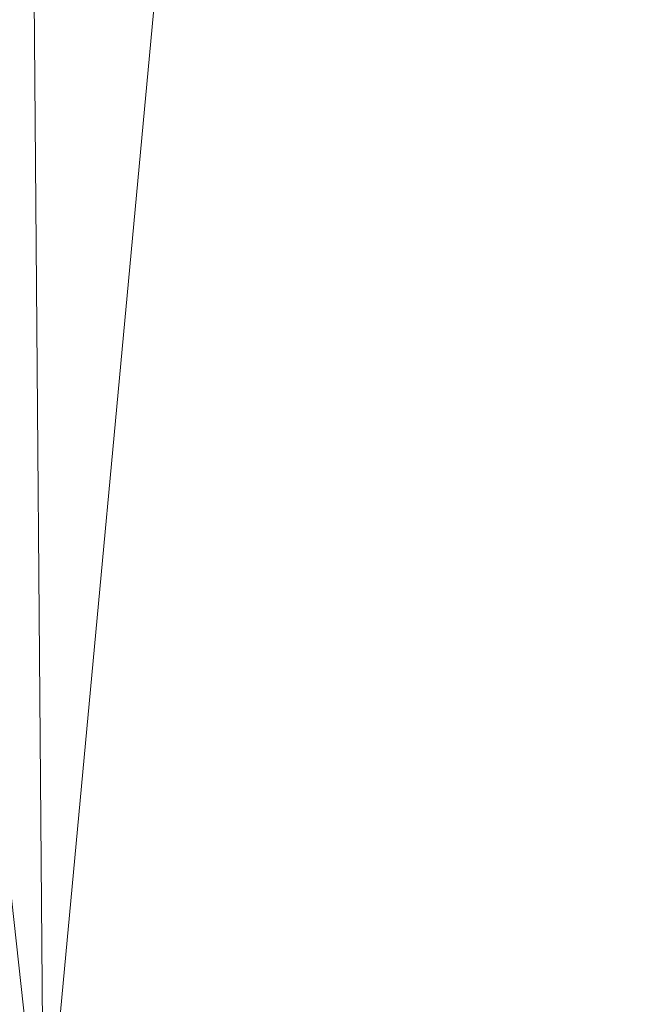
# Model space of a CAD drawing. Units: inches. Extents: x 0 to 204, y 0 to 264.
# Drawn here: x 89 to 90, y 150 to 152 of the extents above; entities that cross this region are included whole.
import ezdxf

# ---------------------------------------------------------------- set-up
doc = ezdxf.new("R2010")
doc.units = ezdxf.units.IN
doc.header["$MEASUREMENT"] = 0
doc.layers.get('0').update_dxf_attribs({"color": 10})

# ---------------------------------------------------------------- blocks, each defined once
blk = doc.blocks.new('MOLTO-7-3D')
at = {"lineweight": 18}
for points, invisible_edges in [([(-9.5135, -10.7399, 15.4141), (0, -2.7461, 15.4141), (-0.3886, -2.4196, 15.4141), (-9.8684, -10.385, 15.4141)], 2), ([(-0.3886, -2.4196, 12.2773), (0, -2.7461, 12.2773), (-9.5135, -10.7399, 12.2773), (-9.8684, -10.385, 12.2773)], 1)]:
    blk.add_3dface(points, dxfattribs=dict(at, invisible_edges=invisible_edges))
for points in [[(-9.8684, -10.385, 12.2773), (-9.8684, -10.385, 15.4141), (-0.3886, -2.4196, 15.4141), (-0.3886, -2.4196, 12.2773)], [(0, -2.7461, 12.2773), (0, -2.7461, 15.4141), (-9.5135, -10.7399, 15.4141), (-9.5135, -10.7399, 12.2773)]]:
    blk.add_3dface(points, dxfattribs=at)
mesh = blk.add_polyface(dxfattribs=at)
corners = [(-11.25, -10.4048, 15.4764), (-11.7507, -10.4048, 15.6042), (-12.25, -10.4048, 15.7376), (-12.5002, -10.4048, 15.8066), (-12.75, -10.4048, 15.8771), (-12.75, 1.7332, 15.8771), (-12.7063, 2.4649, 15.8647), (-12.575, 3.1851, 15.8276), (-12.3571, 3.8822, 15.7669), (-12.0553, 4.5449, 15.6848), (-11.6741, 5.1627, 15.5842), (-11.2195, 5.7259, 15.4688), (-10.5948, 6.3119, 15.318), (-9.8911, 6.7975, 15.1591), (-9.1237, 7.1738, 14.9988), (-8.3086, 7.4343, 14.8433), (-7.4625, 7.5747, 14.6977), (-5.6523, 7.7122, 14.4398), (-3.8298, 7.7898, 14.253), (-2, 7.8065, 14.138), (0, 7.7989, 14.095), (2, 7.8065, 14.138), (3.83, 7.7898, 14.253), (5.6525, 7.7122, 14.4398), (7.4625, 7.5747, 14.6977), (8.3086, 7.4343, 14.8433), (9.1237, 7.1738, 14.9988), (9.8911, 6.7975, 15.1591), (10.5948, 6.3119, 15.318), (11.2195, 5.7259, 15.4688), (11.6741, 5.1627, 15.5842), (12.0553, 4.5449, 15.6848), (12.3571, 3.8822, 15.7669), (12.575, 3.1851, 15.8276), (12.7063, 2.4649, 15.8647), (12.75, 1.7332, 15.8771), (12.75, -10.4048, 15.8771), (12.5002, -10.4048, 15.8066), (12.25, -10.4048, 15.7376), (11.7507, -10.4048, 15.6042), (11.25, -10.4048, 15.4764), (11.25, 1.6625, 15.4764), (11.2032, 2.3177, 15.4647), (11.0628, 2.9586, 15.4301), (10.8307, 3.5706, 15.3739), (10.5113, 4.1397, 15.2986), (10.1115, 4.653, 15.2077), (9.6404, 5.0993, 15.1053), (9.1087, 5.4692, 14.9958), (7.3516, 5.6688, 14.6798), (5.5781, 5.8086, 14.4308), (3.7926, 5.8876, 14.2499), (2, 5.9049, 14.138), (0, 5.8973, 14.095), (-2, 5.9049, 14.138), (-3.7926, 5.8876, 14.2499), (-5.5781, 5.8086, 14.4308), (-7.3516, 5.6688, 14.6798), (-9.1087, 5.4692, 14.9958), (-9.6404, 5.0993, 15.1053), (-10.1114, 4.6531, 15.2076), (-10.5112, 4.1399, 15.2985), (-10.8306, 3.5708, 15.3739), (-11.0627, 2.9588, 15.4301), (-11.2032, 2.3179, 15.4647), (-11.25, 1.6625, 15.4764), (8.2301, 5.569, 14.8378), (-8.2301, 5.569, 14.8378)]
mesh.append_faces([[corners[k] for k in face] for face in [(41, 39, 40)]], dxfattribs={"vtx0": -1})
mesh.append_faces([[corners[k] for k in face] for face in [(32, 42, 31), (39, 41, 38), (26, 66, 25), (31, 43, 30), (30, 44, 29), (27, 48, 26), (66, 26, 48), (49, 24, 66), (24, 49, 23), (16, 67, 15), (64, 9, 63), (8, 64, 7), (7, 65, 6), (19, 55, 18), (12, 61, 11), (67, 16, 57), (15, 67, 14)]], dxfattribs={"vtx0": -1, "vtx1": -1})
mesh.append_faces([[corners[k] for k in face] for face in [(35, 38, 41), (5, 65, 2)]], dxfattribs={"vtx0": -1, "vtx1": -1, "vtx2": -1})
mesh.append_faces([[corners[k] for k in face] for face in [(29, 44, 45), (30, 43, 44), (28, 45, 46), (45, 28, 29), (27, 46, 47), (27, 47, 48), (46, 27, 28), (50, 22, 23), (65, 1, 2), (12, 60, 61), (10, 62, 63), (11, 61, 62), (64, 8, 9), (63, 9, 10), (54, 19, 20, 53), (56, 17, 18), (57, 16, 17), (13, 58, 59), (62, 10, 11), (60, 12, 13), (58, 13, 14)]], dxfattribs={"vtx0": -1, "vtx2": -1})
mesh.append_faces([[corners[k] for k in face] for face in [(0, 1, 65), (4, 5, 3)]], dxfattribs={"vtx1": -1})
mesh.append_faces([[corners[k] for k in face] for face in [(37, 38, 35), (34, 35, 41), (33, 34, 41), (32, 33, 42), (41, 42, 33), (42, 43, 31), (49, 50, 23), (51, 52, 21), (50, 51, 22), (21, 22, 51), (24, 25, 66), (64, 65, 7), (2, 3, 5), (5, 6, 65), (56, 57, 17), (55, 56, 18), (54, 55, 19), (59, 60, 13), (67, 58, 14)]], dxfattribs={"vtx1": -1, "vtx2": -1})
mesh.append_faces([[corners[k] for k in face] for face in [(20, 21, 52, 53)]], dxfattribs={"vtx1": -1, "vtx3": -1})
mesh.append_faces([[corners[k] for k in face] for face in [(35, 36, 37)]], dxfattribs={"vtx2": -1})
mesh = blk.add_polyface(dxfattribs=at)
corners = [(-11.9455, -10.4048, 17.4991), (-11.9455, -11.4048, 17.4991), (-7.2094, -11.4048, 16.6019), (-2.4102, -11.4048, 16.1514), (2.4102, -11.4048, 16.1514), (7.2094, -11.4048, 16.6019), (11.9455, -11.4048, 17.4991), (11.9455, -10.4048, 17.4991), (11.598, -10.4048, 17.4175), (11.25, -10.4048, 17.3383), (11.25, 1.9908, 17.3383), (11.2032, 2.6464, 17.3279), (11.0629, 3.2875, 17.2968), (10.8309, 3.9002, 17.2464), (10.5118, 4.4705, 17.1788), (10.1121, 4.9855, 17.0972), (9.6409, 5.4339, 17.0051), (9.1087, 5.8062, 16.9066), (7.3494, 6.0115, 16.6219), (5.5754, 6.1556, 16.3976), (3.7909, 6.2376, 16.2346), (2, 6.2568, 16.1338), (0, 6.25, 16.095), (-2, 6.2568, 16.1338), (-3.7909, 6.2376, 16.2346), (-5.5754, 6.1556, 16.3976), (-7.3494, 6.0115, 16.6219), (-9.1087, 5.8062, 16.9066), (-9.641, 5.4338, 17.0051), (-10.1122, 4.9853, 17.0972), (-10.5119, 4.4703, 17.1788), (-10.831, 3.9, 17.2464), (-11.063, 3.2872, 17.2969), (-11.2032, 2.646, 17.3279), (-11.25, 1.9908, 17.3383), (-11.25, -10.4048, 17.3383), (-11.598, -10.4048, 17.4175), (-9.5774, -11.4048, 17.0505), (9.5774, -11.4048, 17.0505), (-10.7615, -11.4048, 17.2748), (10.7615, -11.4048, 17.2748), (-11.3535, -11.4048, 17.3869), (11.3535, -11.4048, 17.3869), (-11.6495, -11.4048, 17.443), (11.6495, -11.4048, 17.443), (4.8098, -11.4048, 16.3766), (-4.8098, -11.4048, 16.3766), (0, -11.4048, 16.1514)]
mesh.append_faces([[corners[k] for k in face] for face in [(9, 42, 8), (35, 39, 34), (16, 38, 15), (13, 10, 12), (8, 44, 7), (10, 40, 9), (14, 10, 13), (15, 10, 14), (18, 5, 17), (20, 45, 19), (3, 24, 46), (47, 23, 3), (36, 41, 35), (25, 46, 24), (22, 47, 21), (24, 3, 23)]], dxfattribs={"vtx0": -1, "vtx1": -1})
mesh.append_faces([[corners[k] for k in face] for face in [(15, 38, 10), (37, 29, 34)]], dxfattribs={"vtx0": -1, "vtx1": -1, "vtx2": -1})
mesh.append_faces([[corners[k] for k in face] for face in [(8, 42, 44), (5, 18, 19), (17, 5, 38), (25, 2, 46), (38, 16, 17), (34, 31, 32), (43, 36, 0), (10, 38, 40), (37, 27, 28), (34, 29, 30), (37, 28, 29), (2, 26, 27), (34, 30, 31), (21, 47, 4)]], dxfattribs={"vtx0": -1, "vtx2": -1})
mesh.append_faces([[corners[k] for k in face] for face in [(6, 7, 44)]], dxfattribs={"vtx1": -1})
mesh.append_faces([[corners[k] for k in face] for face in [(39, 37, 34), (43, 41, 36), (20, 21, 4), (4, 45, 20), (45, 5, 19), (25, 26, 2), (41, 39, 35), (40, 42, 9), (22, 23, 47), (37, 2, 27)]], dxfattribs={"vtx1": -1, "vtx2": -1})
mesh.append_faces([[corners[k] for k in face] for face in [(10, 11, 12), (32, 33, 34), (0, 1, 43)]], dxfattribs={"vtx2": -1})
mesh = blk.add_polyface(dxfattribs=at)
corners = [(12.25, -11.4048, 15.7376), (8.2208, -11.4048, 14.8274), (4.1267, -11.4048, 14.2784), (0, -11.4048, 14.095), (-4.1267, -11.4048, 14.2784), (-8.2208, -11.4048, 14.8274), (-12.25, -11.4048, 15.7376), (-12.25, -10.4048, 15.7376), (-11.7507, -10.4048, 15.6042), (-11.25, -10.4048, 15.4764), (-11.25, 1.6625, 15.4764), (-11.2032, 2.3179, 15.4647), (-11.0627, 2.9588, 15.4301), (-10.8306, 3.5708, 15.3739), (-10.5112, 4.1399, 15.2985), (-10.1114, 4.6531, 15.2076), (-9.6404, 5.0993, 15.1053), (-9.1087, 5.4692, 14.9958), (-7.3516, 5.6688, 14.6798), (-5.5781, 5.8086, 14.4308), (-3.7926, 5.8876, 14.2499), (-2, 5.9049, 14.138), (0, 5.8973, 14.095), (2, 5.9049, 14.138), (3.7926, 5.8876, 14.2499), (5.5781, 5.8086, 14.4308), (7.3516, 5.6688, 14.6798), (9.1087, 5.4692, 14.9958), (9.6404, 5.0993, 15.1053), (10.1115, 4.653, 15.2077), (10.5113, 4.1397, 15.2986), (10.8307, 3.5706, 15.3739), (11.0628, 2.9586, 15.4301), (11.2032, 2.3177, 15.4647), (11.25, 1.6625, 15.4764), (11.25, -10.4048, 15.4764), (11.7507, -10.4048, 15.6042), (12.25, -10.4048, 15.7376), (10.2354, -11.4048, 15.2825), (-10.2354, -11.4048, 15.2825), (11.2427, -11.4048, 15.51), (-11.2427, -11.4048, 15.51), (11.7463, -11.4048, 15.6238), (-11.7463, -11.4048, 15.6238)]
mesh.append_faces([[corners[k] for k in face] for face in [(16, 10, 15), (19, 5, 18), (18, 10, 17), (10, 39, 9), (13, 10, 12), (24, 2, 23), (25, 2, 24), (26, 1, 25), (32, 34, 31), (35, 38, 34), (36, 40, 35), (37, 42, 36), (23, 3, 22)]], dxfattribs={"vtx0": -1, "vtx1": -1})
mesh.append_faces([[corners[k] for k in face] for face in [(18, 5, 10), (26, 34, 1)]], dxfattribs={"vtx0": -1, "vtx1": -1, "vtx2": -1})
mesh.append_faces([[corners[k] for k in face] for face in [(10, 14, 15), (10, 16, 17), (8, 41, 43), (4, 19, 20), (9, 39, 41), (43, 7, 8), (10, 13, 14), (19, 4, 5), (34, 27, 28), (34, 29, 30), (34, 30, 31), (25, 1, 2), (35, 40, 38)]], dxfattribs={"vtx0": -1, "vtx2": -1})
mesh.append_faces([[corners[k] for k in face] for face in [(20, 21, 4), (3, 4, 21), (8, 9, 41), (5, 39, 10), (21, 22, 3), (28, 29, 34), (26, 27, 34), (2, 3, 23), (42, 40, 36), (38, 1, 34)]], dxfattribs={"vtx1": -1, "vtx2": -1})
mesh.append_faces([[corners[k] for k in face] for face in [(43, 6, 7), (10, 11, 12), (32, 33, 34), (37, 0, 42)]], dxfattribs={"vtx2": -1})
mesh = blk.add_polyface(dxfattribs=at)
corners = [(-11.25, -9.45, 25.0081), (-12.75, -9.45, 25.0081), (-12.75, -9.6998, 24.9646), (-12.75, -9.9307, 24.8597), (-12.75, -10.1277, 24.7001), (-12.75, -10.2783, 24.496), (-12.75, -10.3727, 24.2606), (-12.75, -10.4048, 24.0091), (-11.25, -10.4048, 24.0091), (-11.25, -10.3727, 24.2606), (-11.25, -10.2783, 24.496), (-11.25, -10.1277, 24.7001), (-11.25, -9.9307, 24.8597), (-11.25, -9.6998, 24.9646), (12.75, -9.45, 25.0081), (11.25, -9.45, 25.0081), (11.25, -9.6998, 24.9646), (11.25, -9.9307, 24.8597), (11.25, -10.1277, 24.7001), (11.25, -10.2783, 24.496), (11.25, -10.3727, 24.2606), (11.25, -10.4048, 24.0091), (12.75, -10.4048, 24.0091), (12.75, -10.3727, 24.2606), (12.75, -10.2783, 24.496), (12.75, -10.1277, 24.7001), (12.75, -9.9307, 24.8597), (12.75, -9.6998, 24.9646)]
mesh.append_faces([[corners[k] for k in face] for face in [(2, 13, 0, 1)]], dxfattribs={"vtx0": -1})
mesh.append_faces([[corners[k] for k in face] for face in [(6, 9, 10, 5), (11, 4, 5, 10), (3, 12, 13, 2), (12, 3, 4, 11)]], dxfattribs={"vtx0": -1, "vtx2": -1})
mesh.append_faces([[corners[k] for k in face] for face in [(22, 23, 20, 21)]], dxfattribs={"vtx1": -1})
mesh.append_faces([[corners[k] for k in face] for face in [(23, 24, 19, 20), (18, 19, 24, 25), (26, 27, 16, 17), (17, 18, 25, 26)]], dxfattribs={"vtx1": -1, "vtx3": -1})
mesh.append_faces([[corners[k] for k in face] for face in [(7, 8, 9, 6)]], dxfattribs={"vtx2": -1})
mesh.append_faces([[corners[k] for k in face] for face in [(27, 14, 15, 16)]], dxfattribs={"vtx3": -1})
mesh = blk.add_polyface(dxfattribs=at)
corners = [(-11.25, -10.4048, 24.0091), (-12.75, -10.4048, 24.0091), (-12.75, -10.4048, 15.8771), (-12.5002, -10.4048, 15.8066), (-12.25, -10.4048, 15.7376), (-12.25, -10.4048, 17.4991), (-11.9455, -10.4048, 17.4991), (-11.598, -10.4048, 17.4175), (-11.25, -10.4048, 17.3383), (12.75, -10.4048, 24.0091), (11.25, -10.4048, 24.0091), (11.25, -10.4048, 17.3383), (11.598, -10.4048, 17.4175), (11.9455, -10.4048, 17.4991), (12.25, -10.4048, 17.4991), (12.25, -10.4048, 15.7376), (12.5002, -10.4048, 15.8066), (12.75, -10.4048, 15.8771)]
mesh.append_faces([[corners[k] for k in face] for face in [(6, 0, 1, 5)]], dxfattribs={"vtx0": -1, "vtx2": -1})
mesh.append_faces([[corners[k] for k in face] for face in [(14, 16, 17, 9)]], dxfattribs={"vtx0": -1, "vtx3": -1})
mesh.append_faces([[corners[k] for k in face] for face in [(1, 2, 5)]], dxfattribs={"vtx1": -1, "vtx2": -1})
mesh.append_faces([[corners[k] for k in face] for face in [(9, 10, 13, 14)]], dxfattribs={"vtx1": -1, "vtx3": -1})
mesh.append_faces([[corners[k] for k in face] for face in [(7, 8, 0, 6), (3, 4, 5, 2), (14, 15, 16)]], dxfattribs={"vtx2": -1})
mesh.append_faces([[corners[k] for k in face] for face in [(10, 11, 12, 13)]], dxfattribs={"vtx3": -1})

msp = doc.modelspace()

# ---------------------------------------------------------------- linework, layer by layer
at = {"lineweight": 18, "invisible_edges": 15}
for points in [[(90.73556, 158.01616, 29.32125), (89.85048, 150.40032, 29.63642), (89.61013, 158.24103, 29.36398)], [(90.88739, 157.95821, 29.71614), (89.81166, 157.85128, 29.76521), (90.07904, 150.40415, 29.9227)], [(90.73556, 157.00443, 23.32125), (89.85048, 149.38859, 23.63642), (89.61013, 157.2293, 23.36398)], [(90.88739, 156.94649, 23.71614), (89.81166, 156.83955, 23.76521), (90.07904, 149.39243, 23.9227)], [(88.73834, 156.57525, 17.81194), (90.07904, 148.42581, 17.9227), (90.73305, 156.05795, 17.72631)], [(89.85048, 148.42215, 17.63642), (89.57464, 156.03833, 17.38442), (90.67734, 156.30524, 17.32603)], [(88.73834, 155.69975, 17.81194), (90.07904, 147.55031, 17.9227), (90.73305, 155.18245, 17.72631)], [(89.85048, 147.54665, 17.63642), (89.57464, 155.16283, 17.38442), (90.67734, 155.42974, 17.32603)], [(89.43693, 151.29621, 0.75), (89.0487, 151.29621, 0.75), (88.49282, 150.57176, 0.75), (89.77315, 151.10209, 0.75)], [(88.86782, 151.22128, 16.41447), (88.71249, 150.04143, 16.41447), (89.77315, 151.10209, 16.41447), (89.43693, 151.29621, 16.41447)], [(89.34071, 151.29481, 0.57645), (89.52983, 151.18611, 0.42953), (89.27858, 151.24206, 0.41546)], [(89.52983, 151.24758, 0.59704), (89.34071, 151.29481, 0.57645), (89.43693, 151.29621, 0.75)], [(89.34071, 151.29481, 0.57645), (89.52983, 151.24758, 0.59704), (89.52983, 151.18611, 0.42953)], [(89.52983, 151.18611, 0.42953), (89.48939, 151.12531, 0.30808), (89.27858, 151.24206, 0.41546)], [(89.27858, 151.24206, 0.41546), (89.48939, 151.12531, 0.30808), (89.35537, 151.11191, 0.242)], [(89.52983, 151.24758, 0.59704), (89.69939, 151.14953, 0.60779), (89.52983, 151.18611, 0.42953)], [(89.69939, 151.14953, 0.60779), (89.52983, 151.24758, 0.59704), (89.61782, 151.22128, 0.75)], [(88.49282, 150.57176, 0.75), (88.86782, 151.22128, 0.75), (89.96726, 150.76588, 0.75), (89.96726, 150.37765, 0.75)], [(89.52983, 151.18611, 0.42953), (89.62989, 151.07419, 0.34971), (89.48939, 151.12531, 0.30808)], [(89.69939, 151.14953, 0.60779), (89.72793, 151.06169, 0.45481), (89.52983, 151.18611, 0.42953)], [(89.62989, 151.07419, 0.34971), (89.52983, 151.18611, 0.42953), (89.72793, 151.06169, 0.45481)], [(89.69939, 151.14953, 0.60779), (89.77315, 151.10209, 0.75), (89.83783, 151.00457, 0.60463)], [(89.72793, 151.06169, 0.45481), (89.69939, 151.14953, 0.60779), (89.83783, 151.00457, 0.60463)], [(89.48939, 151.12531, 0.30808), (89.55794, 151.02131, 0.23902), (89.35537, 151.11191, 0.242)], [(89.62989, 151.07419, 0.34971), (89.55794, 151.02131, 0.23902), (89.48939, 151.12531, 0.30808)], [(89.35537, 151.11191, 0.242), (89.55794, 151.02131, 0.23902), (89.40577, 150.93187, 0.11261)], [(89.74406, 150.94172, 0.3324), (89.55794, 151.02131, 0.23902), (89.62989, 151.07419, 0.34971)], [(89.74406, 150.94172, 0.3324), (89.62989, 151.07419, 0.34971), (89.72793, 151.06169, 0.45481)], [(89.83084, 150.93862, 0.46339), (89.74406, 150.94172, 0.3324), (89.72793, 151.06169, 0.45481)], [(89.83783, 151.00457, 0.60463), (89.83084, 150.93862, 0.46339), (89.72793, 151.06169, 0.45481)], [(89.55794, 151.02131, 0.23902), (89.58447, 150.87178, 0.15354), (89.40577, 150.93187, 0.11261)], [(89.72232, 150.86553, 0.25374), (89.55794, 151.02131, 0.23902), (89.74406, 150.94172, 0.3324)], [(89.55794, 151.02131, 0.23902), (89.72232, 150.86553, 0.25374), (89.58447, 150.87178, 0.15354)], [(89.83084, 150.93862, 0.46339), (89.83783, 151.00457, 0.60463), (89.9196, 150.83775, 0.5664)], [(89.93572, 150.85425, 0.69926), (89.83783, 151.00457, 0.60463), (89.89233, 150.94676, 0.75)], [(89.93572, 150.85425, 0.69926), (89.91333, 150.88664, 0.63272), (89.83783, 151.00457, 0.60463)], [(89.9196, 150.83775, 0.5664), (89.83783, 151.00457, 0.60463), (89.91333, 150.88664, 0.63272)], [(89.43693, 150.97551, 0.75), (89.0487, 150.97551, 0.75), (88.49282, 150.25107, 0.75), (89.77315, 150.7814, 0.75)], [(89.34071, 150.97412, 0.57645), (89.52983, 150.86542, 0.42953), (89.27858, 150.92137, 0.41546)], [(89.52983, 150.92688, 0.59704), (89.34071, 150.97412, 0.57645), (89.43693, 150.97551, 0.75)], [(89.34071, 150.97412, 0.57645), (89.52983, 150.92688, 0.59704), (89.52983, 150.86542, 0.42953)], [(89.46268, 150.73865, 0.05264), (89.40577, 150.93187, 0.11261), (89.58447, 150.87178, 0.15354)], [(89.74406, 150.94172, 0.3324), (89.82463, 150.81424, 0.34356), (89.72232, 150.86553, 0.25374)], [(89.89109, 150.82186, 0.4677), (89.82463, 150.81424, 0.34356), (89.74406, 150.94172, 0.3324)], [(89.74406, 150.94172, 0.3324), (89.83084, 150.93862, 0.46339), (89.89109, 150.82186, 0.4677)], [(89.9196, 150.83775, 0.5664), (89.89109, 150.82186, 0.4677), (89.83084, 150.93862, 0.46339)], [(89.52983, 150.86542, 0.42953), (89.48939, 150.80462, 0.30808), (89.27858, 150.92137, 0.41546)], [(89.27858, 150.92137, 0.41546), (89.48939, 150.80462, 0.30808), (89.35537, 150.79122, 0.242)], [(89.52983, 150.92688, 0.59704), (89.69939, 150.82884, 0.60779), (89.52983, 150.86542, 0.42953)], [(89.69939, 150.82884, 0.60779), (89.52983, 150.92688, 0.59704), (89.61782, 150.90059, 0.75)], [(88.49282, 150.25107, 0.75), (88.86782, 150.90059, 0.75), (89.96726, 150.44518, 0.75), (89.96726, 150.05696, 0.75)], [(88.86782, 150.90059, 16.41447), (89.61782, 149.60155, 16.41447), (89.96726, 150.44518, 16.41447)], [(89.93572, 150.85425, 0.69926), (89.96526, 150.76011, 0.67857), (89.91333, 150.88664, 0.63272)], [(89.96526, 150.76011, 0.67857), (89.9196, 150.83775, 0.5664), (89.91333, 150.88664, 0.63272)], [(89.58447, 150.87178, 0.15354), (89.60609, 150.73986, 0.11575), (89.46268, 150.73865, 0.05264)], [(89.52983, 150.86542, 0.42953), (89.62989, 150.7535, 0.34971), (89.48939, 150.80462, 0.30808)], [(89.69939, 150.82884, 0.60779), (89.72793, 150.741, 0.45481), (89.52983, 150.86542, 0.42953)], [(89.62989, 150.7535, 0.34971), (89.52983, 150.86542, 0.42953), (89.72793, 150.741, 0.45481)], [(89.72529, 150.76339, 0.20871), (89.60609, 150.73986, 0.11575), (89.58447, 150.87178, 0.15354)], [(89.72529, 150.76339, 0.20871), (89.58447, 150.87178, 0.15354), (89.72232, 150.86553, 0.25374)], [(89.72232, 150.86553, 0.25374), (89.82463, 150.81424, 0.34356), (89.72529, 150.76339, 0.20871)], [(89.97798, 150.71773, 0.72296), (89.96526, 150.76011, 0.67857), (89.93572, 150.85425, 0.69926)], [(89.97798, 150.71773, 0.72296), (89.93572, 150.85425, 0.69926), (89.96726, 150.76588, 0.75)], [(89.9196, 150.83775, 0.5664), (89.96526, 150.70534, 0.59922), (89.89109, 150.82186, 0.4677)], [(89.9769, 150.69825, 0.6627), (89.96526, 150.70534, 0.59922), (89.9196, 150.83775, 0.5664)], [(89.96526, 150.76011, 0.67857), (89.9769, 150.69825, 0.6627), (89.9196, 150.83775, 0.5664)], [(89.69939, 150.82884, 0.60779), (89.77315, 150.7814, 0.75), (89.83783, 150.68388, 0.60463)], [(89.72793, 150.741, 0.45481), (89.69939, 150.82884, 0.60779), (89.83783, 150.68388, 0.60463)], [(89.82463, 150.81424, 0.34356), (89.89109, 150.82186, 0.4677), (89.9196, 150.72196, 0.46382)], [(89.89109, 150.82186, 0.4677), (89.96526, 150.70534, 0.59922), (89.9196, 150.72196, 0.46382)], [(89.48939, 150.80462, 0.30808), (89.55794, 150.70062, 0.23902), (89.35537, 150.79122, 0.242)], [(89.62989, 150.7535, 0.34971), (89.55794, 150.70062, 0.23902), (89.48939, 150.80462, 0.30808)], [(89.82463, 150.81424, 0.34356), (89.81081, 150.67527, 0.27128), (89.72529, 150.76339, 0.20871)], [(89.81081, 150.67527, 0.27128), (89.82463, 150.81424, 0.34356), (89.89854, 150.64932, 0.39431)], [(89.89854, 150.64932, 0.39431), (89.82463, 150.81424, 0.34356), (89.9196, 150.72196, 0.46382)], [(89.35537, 150.79122, 0.242), (89.55794, 150.70062, 0.23902), (89.40577, 150.61118, 0.11261)], [(89.96726, 150.76588, 16.41447), (88.71249, 150.04143, 16.41447), (89.61782, 149.92224, 16.41447), (89.96726, 150.37765, 16.41447)], [(89.71512, 150.63668, 0.17102), (89.60609, 150.73986, 0.11575), (89.72529, 150.76339, 0.20871)], [(89.72529, 150.76339, 0.20871), (89.81081, 150.67527, 0.27128), (89.71512, 150.63668, 0.17102)], [(89.74406, 150.62103, 0.3324), (89.55794, 150.70062, 0.23902), (89.62989, 150.7535, 0.34971)], [(89.74406, 150.62103, 0.3324), (89.62989, 150.7535, 0.34971), (89.72793, 150.741, 0.45481)], [(89.46268, 150.73865, 0.05264), (89.56433, 150.5608, 0.0725), (89.40993, 150.58282, 0.01894)], [(89.56433, 150.5608, 0.0725), (89.46268, 150.73865, 0.05264), (89.60609, 150.73986, 0.11575)], [(89.56433, 150.5608, 0.0725), (89.60609, 150.73986, 0.11575), (89.71512, 150.63668, 0.17102)], [(89.83084, 150.61793, 0.46339), (89.74406, 150.62103, 0.3324), (89.72793, 150.741, 0.45481)], [(89.83783, 150.68388, 0.60463), (89.83084, 150.61793, 0.46339), (89.72793, 150.741, 0.45481)], [(89.97262, 150.61313, 0.58215), (89.89854, 150.64932, 0.39431), (89.9196, 150.72196, 0.46382)], [(89.9769, 150.64318, 0.61392), (89.97262, 150.61313, 0.58215), (89.9196, 150.72196, 0.46382)], [(89.96526, 150.70534, 0.59922), (89.9769, 150.64318, 0.61392), (89.9196, 150.72196, 0.46382)], [(89.55794, 150.70062, 0.23902), (89.58447, 150.55108, 0.15354), (89.40577, 150.61118, 0.11261)], [(89.72232, 150.54484, 0.25374), (89.55794, 150.70062, 0.23902), (89.74406, 150.62103, 0.3324)], [(89.55794, 150.70062, 0.23902), (89.72232, 150.54484, 0.25374), (89.58447, 150.55108, 0.15354)], [(89.83084, 150.61793, 0.46339), (89.83783, 150.68388, 0.60463), (89.9196, 150.51706, 0.5664)], [(89.93572, 150.53356, 0.69926), (89.83783, 150.68388, 0.60463), (89.89233, 150.62607, 0.75)], [(89.93572, 150.53356, 0.69926), (89.91333, 150.56595, 0.63272), (89.83783, 150.68388, 0.60463)], [(89.9196, 150.51706, 0.5664), (89.83783, 150.68388, 0.60463), (89.91333, 150.56595, 0.63272)], [(89.71512, 150.63668, 0.17102), (89.81081, 150.67527, 0.27128), (89.82156, 150.57176, 0.27297)], [(89.81081, 150.67527, 0.27128), (89.89854, 150.64932, 0.39431), (89.89674, 150.58421, 0.38295)], [(89.81081, 150.67527, 0.27128), (89.89674, 150.58421, 0.38295), (89.82156, 150.57176, 0.27297)], [(89.56433, 150.5608, 0.0725), (89.71512, 150.63668, 0.17102), (89.72113, 150.51116, 0.17551)], [(89.82156, 150.57176, 0.27297), (89.72113, 150.51116, 0.17551), (89.71512, 150.63668, 0.17102)], [(89.95135, 150.57176, 0.50407), (89.89674, 150.58421, 0.38295), (89.89854, 150.64932, 0.39431)], [(89.89854, 150.64932, 0.39431), (89.97262, 150.61313, 0.58215), (89.95135, 150.57176, 0.50407)], [(89.46268, 150.41795, 0.05264), (89.40577, 150.61118, 0.11261), (89.58447, 150.55108, 0.15354)], [(89.74406, 150.62103, 0.3324), (89.82463, 150.49355, 0.34356), (89.72232, 150.54484, 0.25374)], [(89.89109, 150.50117, 0.4677), (89.82463, 150.49355, 0.34356), (89.74406, 150.62103, 0.3324)], [(89.74406, 150.62103, 0.3324), (89.83084, 150.61793, 0.46339), (89.89109, 150.50117, 0.4677)], [(89.9196, 150.51706, 0.5664), (89.89109, 150.50117, 0.4677), (89.83084, 150.61793, 0.46339)], [(89.37348, 150.42518, 0.02616), (89.40993, 150.58282, 0.01894), (89.56433, 150.5608, 0.0725)], [(89.89674, 150.58421, 0.38295), (89.89973, 150.49516, 0.39632), (89.82156, 150.57176, 0.27297)], [(89.89973, 150.49516, 0.39632), (89.89674, 150.58421, 0.38295), (89.95135, 150.57176, 0.50407)], [(89.72113, 150.51116, 0.17551), (89.82156, 150.57176, 0.27297), (89.74368, 150.39698, 0.21982)], [(89.89973, 150.49516, 0.39632), (89.74368, 150.39698, 0.21982), (89.82156, 150.57176, 0.27297)], [(89.89973, 150.49516, 0.39632), (89.95135, 150.57176, 0.50407), (89.97262, 150.53039, 0.58215)], [(89.60626, 150.40944, 0.11434), (89.37348, 150.42518, 0.02616), (89.56433, 150.5608, 0.0725)], [(89.56433, 150.5608, 0.0725), (89.72113, 150.51116, 0.17551), (89.60626, 150.40944, 0.11434)], [(89.93572, 150.53356, 0.69926), (89.96526, 150.43942, 0.67857), (89.91333, 150.56595, 0.63272)], [(89.96526, 150.43942, 0.67857), (89.9196, 150.51706, 0.5664), (89.91333, 150.56595, 0.63272)], [(89.58447, 150.55108, 0.15354), (89.60609, 150.41917, 0.11575), (89.46268, 150.41795, 0.05264)], [(89.72529, 150.44269, 0.20871), (89.60609, 150.41917, 0.11575), (89.58447, 150.55108, 0.15354)], [(89.72529, 150.44269, 0.20871), (89.58447, 150.55108, 0.15354), (89.72232, 150.54484, 0.25374)], [(89.72232, 150.54484, 0.25374), (89.82463, 150.49355, 0.34356), (89.72529, 150.44269, 0.20871)], [(89.89973, 150.49516, 0.39632), (89.97262, 150.53039, 0.58215), (89.9123, 150.41465, 0.45066)], [(89.97262, 150.53039, 0.58215), (89.97627, 150.49895, 0.61127), (89.9123, 150.41465, 0.45066)], [(89.97798, 150.39704, 0.72296), (89.96526, 150.43942, 0.67857), (89.93572, 150.53356, 0.69926)], [(89.97798, 150.39704, 0.72296), (89.93572, 150.53356, 0.69926), (89.96726, 150.44518, 0.75)], [(89.74368, 150.39698, 0.21982), (89.60626, 150.40944, 0.11434), (89.72113, 150.51116, 0.17551)], [(89.9196, 150.51706, 0.5664), (89.96526, 150.38465, 0.59922), (89.89109, 150.50117, 0.4677)], [(89.9769, 150.37755, 0.6627), (89.96526, 150.38465, 0.59922), (89.9196, 150.51706, 0.5664)], [(89.96526, 150.43942, 0.67857), (89.9769, 150.37755, 0.6627), (89.9196, 150.51706, 0.5664)], [(89.82463, 150.49355, 0.34356), (89.89109, 150.50117, 0.4677), (89.9196, 150.40127, 0.46382)], [(89.89109, 150.50117, 0.4677), (89.96526, 150.38465, 0.59922), (89.9196, 150.40127, 0.46382)], [(89.9123, 150.41465, 0.45066), (89.97627, 150.49895, 0.61127), (89.96347, 150.43401, 0.59451)], [(89.82463, 150.49355, 0.34356), (89.81081, 150.35458, 0.27128), (89.72529, 150.44269, 0.20871)], [(89.89973, 150.49516, 0.39632), (89.81647, 150.31815, 0.33878), (89.74368, 150.39698, 0.21982)], [(89.81081, 150.35458, 0.27128), (89.82463, 150.49355, 0.34356), (89.89854, 150.32862, 0.39431)], [(89.81647, 150.31815, 0.33878), (89.89973, 150.49516, 0.39632), (89.9123, 150.41465, 0.45066)], [(89.89854, 150.32862, 0.39431), (89.82463, 150.49355, 0.34356), (89.9196, 150.40127, 0.46382)], [(89.71512, 150.31599, 0.17102), (89.60609, 150.41917, 0.11575), (89.72529, 150.44269, 0.20871)], [(89.72529, 150.44269, 0.20871), (89.81081, 150.35458, 0.27128), (89.71512, 150.31599, 0.17102)], [(89.9123, 150.41465, 0.45066), (89.96347, 150.43401, 0.59451), (89.89123, 150.32265, 0.46715)], [(89.89123, 150.32265, 0.46715), (89.96347, 150.43401, 0.59451), (89.90071, 150.2754, 0.54544)], [(89.90071, 150.2754, 0.54544), (89.96347, 150.43401, 0.59451), (89.97501, 150.43805, 0.65771)], [(89.90071, 150.2754, 0.54544), (89.97501, 150.43805, 0.65771), (89.96061, 150.36846, 0.6729)], [(89.93572, 150.28894, 0.70116), (89.96061, 150.36846, 0.6729), (89.97884, 150.43025, 0.72286)], [(89.96726, 150.37765, 0.75), (89.93572, 150.28894, 0.70116), (89.97884, 150.43025, 0.72286)], [(89.37348, 150.42518, 0.02616), (89.48787, 150.28934, 0.09986), (89.29376, 150.25331, 0.07288)], [(89.37348, 150.42518, 0.02616), (89.60626, 150.40944, 0.11434), (89.48787, 150.28934, 0.09986)], [(89.46268, 150.41795, 0.05264), (89.56433, 150.24011, 0.0725), (89.40993, 150.26212, 0.01894)], [(89.56433, 150.24011, 0.0725), (89.46268, 150.41795, 0.05264), (89.60609, 150.41917, 0.11575)], [(89.56433, 150.24011, 0.0725), (89.60609, 150.41917, 0.11575), (89.71512, 150.31599, 0.17102)], [(89.9123, 150.41465, 0.45066), (89.89123, 150.32265, 0.46715), (89.81647, 150.31815, 0.33878)], [(89.60626, 150.40944, 0.11434), (89.63286, 150.28277, 0.1783), (89.48787, 150.28934, 0.09986)], [(89.74368, 150.39698, 0.21982), (89.63286, 150.28277, 0.1783), (89.60626, 150.40944, 0.11434)], [(89.97262, 150.29244, 0.58215), (89.89854, 150.32862, 0.39431), (89.9196, 150.40127, 0.46382)], [(89.9769, 150.32249, 0.61392), (89.97262, 150.29244, 0.58215), (89.9196, 150.40127, 0.46382)], [(89.96526, 150.38465, 0.59922), (89.9769, 150.32249, 0.61392), (89.9196, 150.40127, 0.46382)], [(89.63286, 150.28277, 0.1783), (89.74368, 150.39698, 0.21982), (89.81647, 150.31815, 0.33878)], [(89.96061, 150.36846, 0.6729), (89.91007, 150.24824, 0.63771), (89.90071, 150.2754, 0.54544)], [(89.96061, 150.36846, 0.6729), (89.93572, 150.28894, 0.70116), (89.91007, 150.24824, 0.63771)], [(89.71512, 150.31599, 0.17102), (89.81081, 150.35458, 0.27128), (89.82156, 150.25107, 0.27297)], [(89.81081, 150.35458, 0.27128), (89.89854, 150.32862, 0.39431), (89.89674, 150.26352, 0.38295)], [(89.81081, 150.35458, 0.27128), (89.89674, 150.26352, 0.38295), (89.82156, 150.25107, 0.27297)], [(89.56433, 150.24011, 0.0725), (89.71512, 150.31599, 0.17102), (89.72113, 150.19047, 0.17551)], [(89.63286, 150.28277, 0.1783), (89.81647, 150.31815, 0.33878), (89.69939, 150.20599, 0.28069)], [(89.81647, 150.31815, 0.33878), (89.81764, 150.20552, 0.43705), (89.69939, 150.20599, 0.28069)], [(89.82156, 150.25107, 0.27297), (89.72113, 150.19047, 0.17551), (89.71512, 150.31599, 0.17102)], [(89.89123, 150.32265, 0.46715), (89.81764, 150.20552, 0.43705), (89.81647, 150.31815, 0.33878)], [(89.81764, 150.20552, 0.43705), (89.89123, 150.32265, 0.46715), (89.90071, 150.2754, 0.54544)], [(89.95135, 150.25107, 0.50407), (89.89674, 150.26352, 0.38295), (89.89854, 150.32862, 0.39431)], [(89.89854, 150.32862, 0.39431), (89.97262, 150.29244, 0.58215), (89.95135, 150.25107, 0.50407)], [(89.29376, 150.25331, 0.07288), (89.48787, 150.28934, 0.09986), (89.3989, 150.09266, 0.19448)], [(89.3989, 150.09266, 0.19448), (89.48787, 150.28934, 0.09986), (89.53191, 150.18022, 0.17937)], [(89.53191, 150.18022, 0.17937), (89.48787, 150.28934, 0.09986), (89.63286, 150.28277, 0.1783)], [(89.83783, 150.1366, 0.61183), (89.93572, 150.28894, 0.70116), (89.89233, 150.19676, 0.75)], [(89.93572, 150.28894, 0.70116), (89.83783, 150.1366, 0.61183), (89.91007, 150.24824, 0.63771)], [(89.69939, 150.20599, 0.28069), (89.53191, 150.18022, 0.17937), (89.63286, 150.28277, 0.1783)], [(89.90071, 150.2754, 0.54544), (89.82936, 150.16495, 0.51985), (89.81764, 150.20552, 0.43705)], [(89.91007, 150.24824, 0.63771), (89.82936, 150.16495, 0.51985), (89.90071, 150.2754, 0.54544)], [(89.37348, 150.10448, 0.02616), (89.40993, 150.26212, 0.01894), (89.56433, 150.24011, 0.0725)], [(89.89674, 150.26352, 0.38295), (89.89973, 150.17447, 0.39632), (89.82156, 150.25107, 0.27297)], [(89.89973, 150.17447, 0.39632), (89.89674, 150.26352, 0.38295), (89.95135, 150.25107, 0.50407)], [(89.72113, 150.19047, 0.17551), (89.82156, 150.25107, 0.27297), (89.74368, 150.07629, 0.21982)], [(89.89973, 150.17447, 0.39632), (89.74368, 150.07629, 0.21982), (89.82156, 150.25107, 0.27297)], [(89.91007, 150.24824, 0.63771), (89.83783, 150.1366, 0.61183), (89.82936, 150.16495, 0.51985)], [(89.89973, 150.17447, 0.39632), (89.95135, 150.25107, 0.50407), (89.97262, 150.2097, 0.58215)], [(89.60626, 150.08875, 0.11434), (89.37348, 150.10448, 0.02616), (89.56433, 150.24011, 0.0725)], [(89.56433, 150.24011, 0.0725), (89.72113, 150.19047, 0.17551), (89.60626, 150.08875, 0.11434)]]:
    msp.add_3dface(points, dxfattribs=at)

# ---------------------------------------------------------------- block references
msp.add_blockref('MOLTO-7-3D', (96.72505, 161.36471))

doc.saveas('drawing.dxf')
